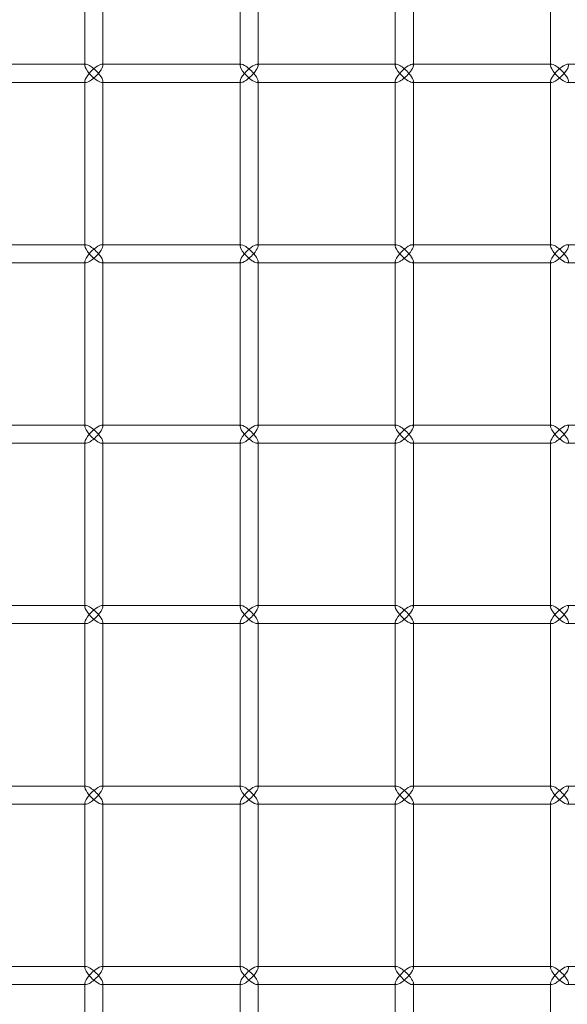
# Model space of a CAD drawing. Units: millimetres. Extents: x -883 to 12805, y -3398 to 4809.
# Drawn here: x -731 to -580, y 1748 to 2020 of the extents above; entities that cross this region are included whole.
import ezdxf

# ---------------------------------------------------------------- set-up
doc = ezdxf.new("R2010")
doc.units = ezdxf.units.MM

# ---------------------------------------------------------------- blocks, each defined once
blk = doc.blocks.new('A$C6fee8e8b')
at = {"color": 0, "linetype": 'Continuous', "lineweight": 0}
for p, q in [((-713.24, 2053.4), (-713.24, 2007.7)), ((-708.24, 2053.05), (-708.24, 2008.05)), ((-670.25, 2053.4), (-670.25, 2007.7)), ((-665.25, 2053.05), (-665.25, 2008.05)), ((-627.25, 2053.4), (-627.25, 2007.7)), ((-622.25, 2053.05), (-622.25, 2008.05)), ((-584.26, 2053.4), (-584.26, 2007.7)), ((-713.24, 2008.05), (-751.58, 2008.05)), ((-712.89, 2008.05), (-713.24, 2008.05)), ((-670.25, 2008.05), (-708.59, 2008.05)), ((-708.24, 2008.05), (-708.24, 2007.7)), ((-669.9, 2008.05), (-670.25, 2008.05)), ((-627.25, 2008.05), (-665.6, 2008.05)), ((-665.25, 2008.05), (-665.25, 2007.7)), ((-626.9, 2008.05), (-627.25, 2008.05)), ((-584.26, 2008.05), (-622.6, 2008.05)), ((-622.25, 2008.05), (-622.25, 2007.7)), ((-583.91, 2008.05), (-584.26, 2008.05)), ((-541.27, 2008.05), (-579.61, 2008.05)), ((-713.24, 2003.05), (-751.58, 2003.05)), ((-713.24, 2003.4), (-713.24, 1957.7)), ((-712.89, 2003.05), (-713.24, 2003.05)), ((-670.25, 2003.05), (-708.59, 2003.05)), ((-708.24, 2003.4), (-708.24, 2003.05)), ((-708.24, 2003.05), (-708.24, 1958.05)), ((-670.25, 2003.4), (-670.25, 1957.7)), ((-669.9, 2003.05), (-670.25, 2003.05)), ((-627.25, 2003.05), (-665.6, 2003.05)), ((-665.25, 2003.4), (-665.25, 2003.05)), ((-665.25, 2003.05), (-665.25, 1958.05)), ((-627.25, 2003.4), (-627.25, 1957.7)), ((-626.9, 2003.05), (-627.25, 2003.05)), ((-584.26, 2003.05), (-622.6, 2003.05)), ((-622.25, 2003.4), (-622.25, 2003.05)), ((-622.25, 2003.05), (-622.25, 1958.05)), ((-584.26, 2003.4), (-584.26, 1957.7)), ((-583.91, 2003.05), (-584.26, 2003.05)), ((-541.27, 2003.05), (-579.61, 2003.05)), ((-713.24, 1958.05), (-751.58, 1958.05)), ((-712.89, 1958.05), (-713.24, 1958.05)), ((-670.25, 1958.05), (-708.59, 1958.05)), ((-708.24, 1958.05), (-708.24, 1957.7)), ((-669.9, 1958.05), (-670.25, 1958.05)), ((-627.25, 1958.05), (-665.6, 1958.05)), ((-665.25, 1958.05), (-665.25, 1957.7)), ((-626.9, 1958.05), (-627.25, 1958.05)), ((-584.26, 1958.05), (-622.6, 1958.05)), ((-622.25, 1958.05), (-622.25, 1957.7)), ((-583.91, 1958.05), (-584.26, 1958.05)), ((-541.27, 1958.05), (-579.61, 1958.05)), ((-713.24, 1953.05), (-751.58, 1953.05)), ((-713.24, 1953.4), (-713.24, 1907.7)), ((-712.89, 1953.05), (-713.24, 1953.05)), ((-670.25, 1953.05), (-708.59, 1953.05)), ((-708.24, 1953.4), (-708.24, 1953.05)), ((-708.24, 1953.05), (-708.24, 1908.05)), ((-670.25, 1953.4), (-670.25, 1907.7)), ((-669.9, 1953.05), (-670.25, 1953.05)), ((-627.25, 1953.05), (-665.6, 1953.05)), ((-665.25, 1953.4), (-665.25, 1953.05)), ((-665.25, 1953.05), (-665.25, 1908.05)), ((-627.25, 1953.4), (-627.25, 1907.7)), ((-626.9, 1953.05), (-627.25, 1953.05)), ((-584.26, 1953.05), (-622.6, 1953.05)), ((-622.25, 1953.4), (-622.25, 1953.05)), ((-622.25, 1953.05), (-622.25, 1908.05)), ((-584.26, 1953.4), (-584.26, 1907.7)), ((-583.91, 1953.05), (-584.26, 1953.05)), ((-541.27, 1953.05), (-579.61, 1953.05)), ((-713.24, 1908.05), (-751.58, 1908.05)), ((-712.89, 1908.05), (-713.24, 1908.05)), ((-670.25, 1908.05), (-708.59, 1908.05)), ((-708.24, 1908.05), (-708.24, 1907.7)), ((-669.9, 1908.05), (-670.25, 1908.05)), ((-627.25, 1908.05), (-665.6, 1908.05)), ((-665.25, 1908.05), (-665.25, 1907.7)), ((-626.9, 1908.05), (-627.25, 1908.05)), ((-584.26, 1908.05), (-622.6, 1908.05)), ((-622.25, 1908.05), (-622.25, 1907.7)), ((-583.91, 1908.05), (-584.26, 1908.05)), ((-541.27, 1908.05), (-579.61, 1908.05)), ((-713.24, 1903.05), (-751.58, 1903.05)), ((-713.24, 1903.4), (-713.24, 1857.7)), ((-712.89, 1903.05), (-713.24, 1903.05)), ((-670.25, 1903.05), (-708.59, 1903.05)), ((-708.24, 1903.4), (-708.24, 1903.05)), ((-708.24, 1903.05), (-708.24, 1858.05)), ((-670.25, 1903.4), (-670.25, 1857.7)), ((-669.9, 1903.05), (-670.25, 1903.05)), ((-627.25, 1903.05), (-665.6, 1903.05)), ((-665.25, 1903.4), (-665.25, 1903.05)), ((-665.25, 1903.05), (-665.25, 1858.05)), ((-627.25, 1903.4), (-627.25, 1857.7)), ((-626.9, 1903.05), (-627.25, 1903.05)), ((-584.26, 1903.05), (-622.6, 1903.05)), ((-622.25, 1903.4), (-622.25, 1903.05)), ((-622.25, 1903.05), (-622.25, 1858.05)), ((-584.26, 1903.4), (-584.26, 1857.7)), ((-583.91, 1903.05), (-584.26, 1903.05)), ((-541.27, 1903.05), (-579.61, 1903.05)), ((-713.24, 1858.05), (-751.58, 1858.05)), ((-712.89, 1858.05), (-713.24, 1858.05)), ((-670.25, 1858.05), (-708.59, 1858.05)), ((-708.24, 1858.05), (-708.24, 1857.7)), ((-669.9, 1858.05), (-670.25, 1858.05)), ((-627.25, 1858.05), (-665.6, 1858.05)), ((-665.25, 1858.05), (-665.25, 1857.7)), ((-626.9, 1858.05), (-627.25, 1858.05)), ((-584.26, 1858.05), (-622.6, 1858.05)), ((-622.25, 1858.05), (-622.25, 1857.7)), ((-583.91, 1858.05), (-584.26, 1858.05)), ((-541.27, 1858.05), (-579.61, 1858.05)), ((-713.24, 1853.05), (-751.58, 1853.05)), ((-713.24, 1853.4), (-713.24, 1807.7)), ((-712.89, 1853.05), (-713.24, 1853.05)), ((-670.25, 1853.05), (-708.59, 1853.05)), ((-708.24, 1853.4), (-708.24, 1853.05)), ((-708.24, 1853.05), (-708.24, 1808.05)), ((-670.25, 1853.4), (-670.25, 1807.7)), ((-669.9, 1853.05), (-670.25, 1853.05)), ((-627.25, 1853.05), (-665.6, 1853.05)), ((-665.25, 1853.4), (-665.25, 1853.05)), ((-665.25, 1853.05), (-665.25, 1808.05)), ((-627.25, 1853.4), (-627.25, 1807.7)), ((-626.9, 1853.05), (-627.25, 1853.05)), ((-584.26, 1853.05), (-622.6, 1853.05)), ((-622.25, 1853.4), (-622.25, 1853.05)), ((-622.25, 1853.05), (-622.25, 1808.05)), ((-584.26, 1853.4), (-584.26, 1807.7)), ((-583.91, 1853.05), (-584.26, 1853.05)), ((-541.27, 1853.05), (-579.61, 1853.05)), ((-713.24, 1808.05), (-751.58, 1808.05)), ((-712.89, 1808.05), (-713.24, 1808.05)), ((-670.25, 1808.05), (-708.59, 1808.05)), ((-708.24, 1808.05), (-708.24, 1807.7)), ((-669.9, 1808.05), (-670.25, 1808.05)), ((-627.25, 1808.05), (-665.6, 1808.05)), ((-665.25, 1808.05), (-665.25, 1807.7)), ((-626.9, 1808.05), (-627.25, 1808.05)), ((-584.26, 1808.05), (-622.6, 1808.05)), ((-622.25, 1808.05), (-622.25, 1807.7)), ((-583.91, 1808.05), (-584.26, 1808.05)), ((-541.27, 1808.05), (-579.61, 1808.05)), ((-713.24, 1803.05), (-751.58, 1803.05)), ((-713.24, 1803.4), (-713.24, 1757.7)), ((-712.89, 1803.05), (-713.24, 1803.05)), ((-670.25, 1803.05), (-708.59, 1803.05)), ((-708.24, 1803.4), (-708.24, 1803.05)), ((-708.24, 1803.05), (-708.24, 1758.05)), ((-670.25, 1803.4), (-670.25, 1757.7)), ((-669.9, 1803.05), (-670.25, 1803.05)), ((-627.25, 1803.05), (-665.6, 1803.05)), ((-665.25, 1803.4), (-665.25, 1803.05)), ((-665.25, 1803.05), (-665.25, 1758.05)), ((-627.25, 1803.4), (-627.25, 1757.7)), ((-626.9, 1803.05), (-627.25, 1803.05)), ((-584.26, 1803.05), (-622.6, 1803.05)), ((-622.25, 1803.4), (-622.25, 1803.05)), ((-622.25, 1803.05), (-622.25, 1758.05)), ((-584.26, 1803.4), (-584.26, 1757.7)), ((-583.91, 1803.05), (-584.26, 1803.05)), ((-541.27, 1803.05), (-579.61, 1803.05)), ((-713.24, 1758.05), (-751.58, 1758.05)), ((-712.89, 1758.05), (-713.24, 1758.05)), ((-670.25, 1758.05), (-708.59, 1758.05)), ((-708.24, 1758.05), (-708.24, 1757.7)), ((-669.9, 1758.05), (-670.25, 1758.05)), ((-627.25, 1758.05), (-665.6, 1758.05)), ((-665.25, 1758.05), (-665.25, 1757.7)), ((-626.9, 1758.05), (-627.25, 1758.05)), ((-584.26, 1758.05), (-622.6, 1758.05)), ((-622.25, 1758.05), (-622.25, 1757.7)), ((-583.91, 1758.05), (-584.26, 1758.05)), ((-541.27, 1758.05), (-579.61, 1758.05)), ((-713.24, 1753.05), (-751.58, 1753.05)), ((-713.24, 1753.4), (-713.24, 1707.7)), ((-712.89, 1753.05), (-713.24, 1753.05)), ((-670.25, 1753.05), (-708.59, 1753.05)), ((-708.24, 1753.4), (-708.24, 1753.05)), ((-708.24, 1753.05), (-708.24, 1708.05)), ((-670.25, 1753.4), (-670.25, 1707.7)), ((-669.9, 1753.05), (-670.25, 1753.05)), ((-627.25, 1753.05), (-665.6, 1753.05)), ((-665.25, 1753.4), (-665.25, 1753.05)), ((-665.25, 1753.05), (-665.25, 1708.05)), ((-627.25, 1753.4), (-627.25, 1707.7)), ((-626.9, 1753.05), (-627.25, 1753.05)), ((-584.26, 1753.05), (-622.6, 1753.05)), ((-622.25, 1753.4), (-622.25, 1753.05)), ((-622.25, 1753.05), (-622.25, 1708.05)), ((-584.26, 1753.4), (-584.26, 1707.7)), ((-583.91, 1753.05), (-584.26, 1753.05)), ((-541.27, 1753.05), (-579.61, 1753.05))]:
    blk.add_line(p, q, dxfattribs=at)
at = {"color": 0, "linetype": 'Continuous', "lineweight": 0, "extrusion": (0, 0, -1)}
for centre, major_axis, start_param, end_param in [((-710.74, 2005.55), (2.41, -2.41), 2.873683, 4.980299), ((-667.75, 2005.55), (2.41, -2.41), 2.873683, 4.980299), ((-624.75, 2005.55), (2.41, -2.41), 2.873683, 4.980299), ((-581.76, 2005.55), (2.41, -2.41), 2.873683, 4.980299), ((-710.74, 2005.55), (2.41, -2.41), 1.838706, 2.873683), ((-710.74, 2005.55), (-2.41, -2.41), 0.26791, 1.302886), ((-710.74, 2005.55), (-2.41, -2.41), -1.838706, 0.26791), ((-667.75, 2005.55), (2.41, -2.41), 1.838706, 2.873683), ((-667.75, 2005.55), (-2.41, -2.41), 0.26791, 1.302886), ((-667.75, 2005.55), (-2.41, -2.41), -1.838706, 0.26791), ((-624.75, 2005.55), (2.41, -2.41), 1.838706, 2.873683), ((-624.75, 2005.55), (-2.41, -2.41), 0.26791, 1.302886), ((-624.75, 2005.55), (-2.41, -2.41), -1.838706, 0.26791), ((-581.76, 2005.55), (2.41, -2.41), 1.838706, 2.873683), ((-581.76, 2005.55), (-2.41, -2.41), 0.26791, 1.302886), ((-581.76, 2005.55), (-2.41, -2.41), -1.838706, 0.26791), ((-710.74, 1955.55), (2.41, -2.41), 2.873683, 4.980299), ((-710.74, 1955.55), (2.41, -2.41), 1.838706, 2.873683), ((-667.75, 1955.55), (2.41, -2.41), 2.873683, 4.980299), ((-667.75, 1955.55), (2.41, -2.41), 1.838706, 2.873683), ((-624.75, 1955.55), (2.41, -2.41), 2.873683, 4.980299), ((-624.75, 1955.55), (2.41, -2.41), 1.838706, 2.873683), ((-581.76, 1955.55), (2.41, -2.41), 2.873683, 4.980299), ((-581.76, 1955.55), (2.41, -2.41), 1.838706, 2.873683), ((-710.74, 1955.55), (-2.41, -2.41), 0.26791, 1.302886), ((-710.74, 1955.55), (-2.41, -2.41), -1.838706, 0.26791), ((-667.75, 1955.55), (-2.41, -2.41), 0.26791, 1.302886), ((-667.75, 1955.55), (-2.41, -2.41), -1.838706, 0.26791), ((-624.75, 1955.55), (-2.41, -2.41), 0.26791, 1.302886), ((-624.75, 1955.55), (-2.41, -2.41), -1.838706, 0.26791), ((-581.76, 1955.55), (-2.41, -2.41), 0.26791, 1.302886), ((-581.76, 1955.55), (-2.41, -2.41), -1.838706, 0.26791), ((-710.74, 1905.55), (2.41, -2.41), 2.873683, 4.980299), ((-710.74, 1905.55), (2.41, -2.41), 1.838706, 2.873683), ((-667.75, 1905.55), (2.41, -2.41), 2.873683, 4.980299), ((-667.75, 1905.55), (2.41, -2.41), 1.838706, 2.873683), ((-624.75, 1905.55), (2.41, -2.41), 2.873683, 4.980299), ((-624.75, 1905.55), (2.41, -2.41), 1.838706, 2.873683), ((-581.76, 1905.55), (2.41, -2.41), 2.873683, 4.980299), ((-581.76, 1905.55), (2.41, -2.41), 1.838706, 2.873683), ((-710.74, 1905.55), (-2.41, -2.41), 0.26791, 1.302886), ((-710.74, 1905.55), (-2.41, -2.41), -1.838706, 0.26791), ((-667.75, 1905.55), (-2.41, -2.41), 0.26791, 1.302886), ((-667.75, 1905.55), (-2.41, -2.41), -1.838706, 0.26791), ((-624.75, 1905.55), (-2.41, -2.41), 0.26791, 1.302886), ((-624.75, 1905.55), (-2.41, -2.41), -1.838706, 0.26791), ((-581.76, 1905.55), (-2.41, -2.41), 0.26791, 1.302886), ((-581.76, 1905.55), (-2.41, -2.41), -1.838706, 0.26791), ((-710.74, 1855.55), (2.41, -2.41), 2.873683, 4.980299), ((-667.75, 1855.55), (2.41, -2.41), 2.873683, 4.980299), ((-624.75, 1855.55), (2.41, -2.41), 2.873683, 4.980299), ((-581.76, 1855.55), (2.41, -2.41), 2.873683, 4.980299), ((-710.74, 1855.55), (2.41, -2.41), 1.838706, 2.873683), ((-710.74, 1855.55), (-2.41, -2.41), 0.26791, 1.302886), ((-710.74, 1855.55), (-2.41, -2.41), -1.838706, 0.26791), ((-667.75, 1855.55), (2.41, -2.41), 1.838706, 2.873683), ((-667.75, 1855.55), (-2.41, -2.41), 0.26791, 1.302886), ((-667.75, 1855.55), (-2.41, -2.41), -1.838706, 0.26791), ((-624.75, 1855.55), (2.41, -2.41), 1.838706, 2.873683), ((-624.75, 1855.55), (-2.41, -2.41), 0.26791, 1.302886), ((-624.75, 1855.55), (-2.41, -2.41), -1.838706, 0.26791), ((-581.76, 1855.55), (2.41, -2.41), 1.838706, 2.873683), ((-581.76, 1855.55), (-2.41, -2.41), 0.26791, 1.302886), ((-581.76, 1855.55), (-2.41, -2.41), -1.838706, 0.26791), ((-710.74, 1805.55), (2.41, -2.41), 2.873683, 4.980299), ((-710.74, 1805.55), (2.41, -2.41), 1.838706, 2.873683), ((-667.75, 1805.55), (2.41, -2.41), 2.873683, 4.980299), ((-667.75, 1805.55), (2.41, -2.41), 1.838706, 2.873683), ((-624.75, 1805.55), (2.41, -2.41), 2.873683, 4.980299), ((-624.75, 1805.55), (2.41, -2.41), 1.838706, 2.873683), ((-581.76, 1805.55), (2.41, -2.41), 2.873683, 4.980299), ((-581.76, 1805.55), (2.41, -2.41), 1.838706, 2.873683), ((-710.74, 1805.55), (-2.41, -2.41), 0.26791, 1.302886), ((-710.74, 1805.55), (-2.41, -2.41), -1.838706, 0.26791), ((-667.75, 1805.55), (-2.41, -2.41), 0.26791, 1.302886), ((-667.75, 1805.55), (-2.41, -2.41), -1.838706, 0.26791), ((-624.75, 1805.55), (-2.41, -2.41), 0.26791, 1.302886), ((-624.75, 1805.55), (-2.41, -2.41), -1.838706, 0.26791), ((-581.76, 1805.55), (-2.41, -2.41), 0.26791, 1.302886), ((-581.76, 1805.55), (-2.41, -2.41), -1.838706, 0.26791), ((-710.74, 1755.55), (2.41, -2.41), 2.873683, 4.980299), ((-710.74, 1755.55), (2.41, -2.41), 1.838706, 2.873683), ((-667.75, 1755.55), (2.41, -2.41), 2.873683, 4.980299), ((-667.75, 1755.55), (2.41, -2.41), 1.838706, 2.873683), ((-624.75, 1755.55), (2.41, -2.41), 2.873683, 4.980299), ((-624.75, 1755.55), (2.41, -2.41), 1.838706, 2.873683), ((-581.76, 1755.55), (2.41, -2.41), 2.873683, 4.980299), ((-581.76, 1755.55), (2.41, -2.41), 1.838706, 2.873683), ((-710.74, 1755.55), (-2.41, -2.41), 0.26791, 1.302886), ((-710.74, 1755.55), (-2.41, -2.41), -1.838706, 0.26791), ((-667.75, 1755.55), (-2.41, -2.41), 0.26791, 1.302886), ((-667.75, 1755.55), (-2.41, -2.41), -1.838706, 0.26791), ((-624.75, 1755.55), (-2.41, -2.41), 0.26791, 1.302886), ((-624.75, 1755.55), (-2.41, -2.41), -1.838706, 0.26791), ((-581.76, 1755.55), (-2.41, -2.41), 0.26791, 1.302886), ((-581.76, 1755.55), (-2.41, -2.41), -1.838706, 0.26791)]:
    blk.add_ellipse(centre, major_axis=major_axis, ratio=0.274509, start_param=start_param, end_param=end_param, dxfattribs=at)
at = {"color": 0, "linetype": 'Continuous', "lineweight": 0}
for centre, major_axis, start_param, end_param in [((-710.74, 2005.55), (-2.41, -2.41), 3.409503, 4.980299), ((-710.74, 2005.55), (2.41, -2.41), -1.838706, -0.26791), ((-710.74, 2005.55), (-2.41, -2.41), 1.838706, 3.409503), ((-710.74, 2005.55), (2.41, -2.41), -0.26791, 1.302886), ((-667.75, 2005.55), (-2.41, -2.41), 3.409503, 4.980299), ((-667.75, 2005.55), (2.41, -2.41), -1.838706, -0.26791), ((-667.75, 2005.55), (-2.41, -2.41), 1.838706, 3.409503), ((-667.75, 2005.55), (2.41, -2.41), -0.26791, 1.302886), ((-624.75, 2005.55), (-2.41, -2.41), 3.409503, 4.980299), ((-624.75, 2005.55), (2.41, -2.41), -1.838706, -0.26791), ((-624.75, 2005.55), (-2.41, -2.41), 1.838706, 3.409503), ((-624.75, 2005.55), (2.41, -2.41), -0.26791, 1.302886), ((-581.76, 2005.55), (-2.41, -2.41), 3.409503, 4.980299), ((-581.76, 2005.55), (2.41, -2.41), -1.838706, -0.26791), ((-581.76, 2005.55), (-2.41, -2.41), 1.838706, 3.409503), ((-581.76, 2005.55), (2.41, -2.41), -0.26791, 1.302886), ((-710.74, 1955.55), (-2.41, -2.41), 3.409503, 4.980299), ((-710.74, 1955.55), (-2.41, -2.41), 1.838706, 3.409503), ((-667.75, 1955.55), (-2.41, -2.41), 3.409503, 4.980299), ((-667.75, 1955.55), (-2.41, -2.41), 1.838706, 3.409503), ((-624.75, 1955.55), (-2.41, -2.41), 3.409503, 4.980299), ((-624.75, 1955.55), (-2.41, -2.41), 1.838706, 3.409503), ((-581.76, 1955.55), (-2.41, -2.41), 3.409503, 4.980299), ((-581.76, 1955.55), (-2.41, -2.41), 1.838706, 3.409503), ((-710.74, 1955.55), (2.41, -2.41), -1.838706, -0.26791), ((-710.74, 1955.55), (2.41, -2.41), -0.26791, 1.302886), ((-667.75, 1955.55), (2.41, -2.41), -1.838706, -0.26791), ((-667.75, 1955.55), (2.41, -2.41), -0.26791, 1.302886), ((-624.75, 1955.55), (2.41, -2.41), -1.838706, -0.26791), ((-624.75, 1955.55), (2.41, -2.41), -0.26791, 1.302886), ((-581.76, 1955.55), (2.41, -2.41), -1.838706, -0.26791), ((-581.76, 1955.55), (2.41, -2.41), -0.26791, 1.302886), ((-710.74, 1905.55), (-2.41, -2.41), 3.409503, 4.980299), ((-710.74, 1905.55), (-2.41, -2.41), 1.838706, 3.409503), ((-667.75, 1905.55), (-2.41, -2.41), 3.409503, 4.980299), ((-667.75, 1905.55), (-2.41, -2.41), 1.838706, 3.409503), ((-624.75, 1905.55), (-2.41, -2.41), 3.409503, 4.980299), ((-624.75, 1905.55), (-2.41, -2.41), 1.838706, 3.409503), ((-581.76, 1905.55), (-2.41, -2.41), 3.409503, 4.980299), ((-581.76, 1905.55), (-2.41, -2.41), 1.838706, 3.409503), ((-710.74, 1905.55), (2.41, -2.41), -1.838706, -0.26791), ((-710.74, 1905.55), (2.41, -2.41), -0.26791, 1.302886), ((-667.75, 1905.55), (2.41, -2.41), -1.838706, -0.26791), ((-667.75, 1905.55), (2.41, -2.41), -0.26791, 1.302886), ((-624.75, 1905.55), (2.41, -2.41), -1.838706, -0.26791), ((-624.75, 1905.55), (2.41, -2.41), -0.26791, 1.302886), ((-581.76, 1905.55), (2.41, -2.41), -1.838706, -0.26791), ((-581.76, 1905.55), (2.41, -2.41), -0.26791, 1.302886), ((-710.74, 1855.55), (-2.41, -2.41), 3.409503, 4.980299), ((-710.74, 1855.55), (2.41, -2.41), -1.838706, -0.26791), ((-710.74, 1855.55), (-2.41, -2.41), 1.838706, 3.409503), ((-710.74, 1855.55), (2.41, -2.41), -0.26791, 1.302886), ((-667.75, 1855.55), (-2.41, -2.41), 3.409503, 4.980299), ((-667.75, 1855.55), (2.41, -2.41), -1.838706, -0.26791), ((-667.75, 1855.55), (-2.41, -2.41), 1.838706, 3.409503), ((-667.75, 1855.55), (2.41, -2.41), -0.26791, 1.302886), ((-624.75, 1855.55), (-2.41, -2.41), 3.409503, 4.980299), ((-624.75, 1855.55), (2.41, -2.41), -1.838706, -0.26791), ((-624.75, 1855.55), (-2.41, -2.41), 1.838706, 3.409503), ((-624.75, 1855.55), (2.41, -2.41), -0.26791, 1.302886), ((-581.76, 1855.55), (-2.41, -2.41), 3.409503, 4.980299), ((-581.76, 1855.55), (2.41, -2.41), -1.838706, -0.26791), ((-581.76, 1855.55), (-2.41, -2.41), 1.838706, 3.409503), ((-581.76, 1855.55), (2.41, -2.41), -0.26791, 1.302886), ((-710.74, 1805.55), (-2.41, -2.41), 3.409503, 4.980299), ((-710.74, 1805.55), (-2.41, -2.41), 1.838706, 3.409503), ((-667.75, 1805.55), (-2.41, -2.41), 3.409503, 4.980299), ((-667.75, 1805.55), (-2.41, -2.41), 1.838706, 3.409503), ((-624.75, 1805.55), (-2.41, -2.41), 3.409503, 4.980299), ((-624.75, 1805.55), (-2.41, -2.41), 1.838706, 3.409503), ((-581.76, 1805.55), (-2.41, -2.41), 3.409503, 4.980299), ((-581.76, 1805.55), (-2.41, -2.41), 1.838706, 3.409503), ((-710.74, 1805.55), (2.41, -2.41), -1.838706, -0.26791), ((-710.74, 1805.55), (2.41, -2.41), -0.26791, 1.302886), ((-667.75, 1805.55), (2.41, -2.41), -1.838706, -0.26791), ((-667.75, 1805.55), (2.41, -2.41), -0.26791, 1.302886), ((-624.75, 1805.55), (2.41, -2.41), -1.838706, -0.26791), ((-624.75, 1805.55), (2.41, -2.41), -0.26791, 1.302886), ((-581.76, 1805.55), (2.41, -2.41), -1.838706, -0.26791), ((-581.76, 1805.55), (2.41, -2.41), -0.26791, 1.302886), ((-710.74, 1755.55), (-2.41, -2.41), 3.409503, 4.980299), ((-710.74, 1755.55), (-2.41, -2.41), 1.838706, 3.409503), ((-667.75, 1755.55), (-2.41, -2.41), 3.409503, 4.980299), ((-667.75, 1755.55), (-2.41, -2.41), 1.838706, 3.409503), ((-624.75, 1755.55), (-2.41, -2.41), 3.409503, 4.980299), ((-624.75, 1755.55), (-2.41, -2.41), 1.838706, 3.409503), ((-581.76, 1755.55), (-2.41, -2.41), 3.409503, 4.980299), ((-581.76, 1755.55), (-2.41, -2.41), 1.838706, 3.409503), ((-710.74, 1755.55), (2.41, -2.41), -1.838706, -0.26791), ((-710.74, 1755.55), (2.41, -2.41), -0.26791, 1.302886), ((-667.75, 1755.55), (2.41, -2.41), -1.838706, -0.26791), ((-667.75, 1755.55), (2.41, -2.41), -0.26791, 1.302886), ((-624.75, 1755.55), (2.41, -2.41), -1.838706, -0.26791), ((-624.75, 1755.55), (2.41, -2.41), -0.26791, 1.302886), ((-581.76, 1755.55), (2.41, -2.41), -1.838706, -0.26791), ((-581.76, 1755.55), (2.41, -2.41), -0.26791, 1.302886)]:
    blk.add_ellipse(centre, major_axis=major_axis, ratio=0.274509, start_param=start_param, end_param=end_param, dxfattribs=at)

msp = doc.modelspace()

# ---------------------------------------------------------------- block references
msp.add_blockref('A$C6fee8e8b', (0, 0))

doc.saveas('drawing.dxf')
